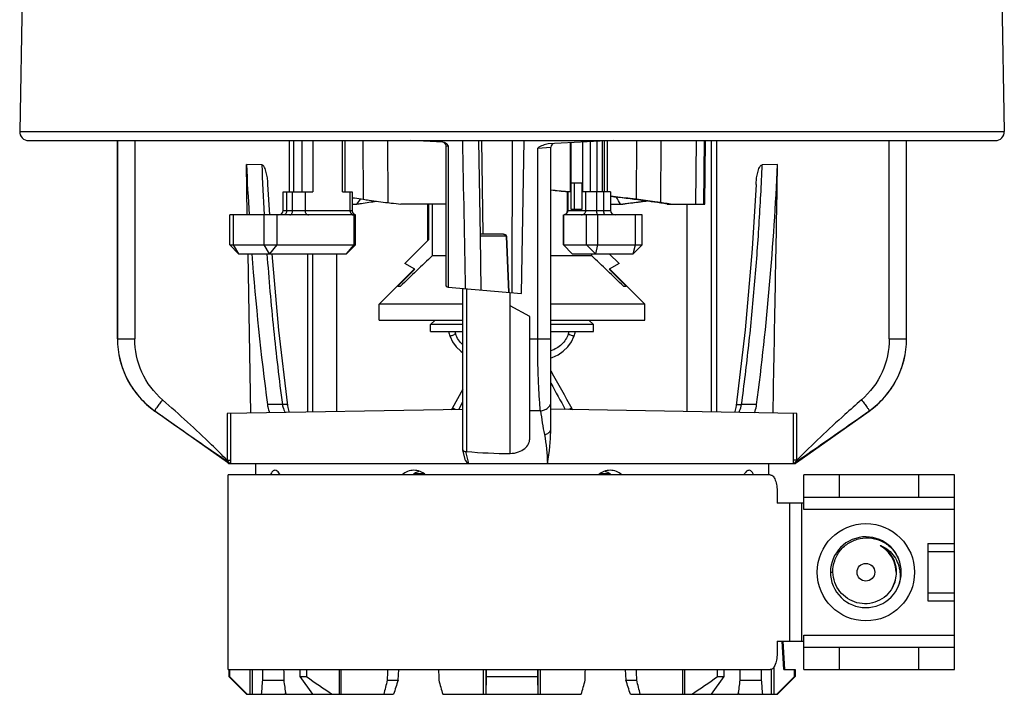
# Model space of a CAD drawing. Units: millimetres. Extents: x 0 to 841, y 0 to 1189.
# Drawn here: x 384 to 439, y 643 to 682 of the extents above; entities that cross this region are included whole.
import ezdxf

# ---------------------------------------------------------------- set-up
doc = ezdxf.new("R2010")
doc.units = ezdxf.units.MM
doc.header["$LTSCALE"] = 77.505185
doc.layers.add('ALL_FEATURE', color=7, linetype='CONTINUOUS')

msp = doc.modelspace()

# ---------------------------------------------------------------- linework, layer by layer
at = {"layer": 'ALL_FEATURE', "color": 40, "linetype": 'Continuous'}
for p, q in [((384.057, 707.083), (383.502, 675.291)), ((438.594, 707.083), (439.149, 675.291)), ((383.502, 675.291), (439.149, 675.291)), ((384.002, 674.782), (438.649, 674.782)), ((389.025, 663.572), (389.025, 674.782)), ((389.029, 674.782), (389.03, 663.572)), ((390.014, 674.782), (390.005, 663.572)), ((398.741, 674.782), (398.741, 671.882)), ((398.979, 674.782), (398.979, 671.882)), ((399.475, 671.882), (399.475, 674.782)), ((400.063, 674.782), (400.063, 671.882)), ((401.75, 671.882), (401.75, 674.782)), ((401.895, 674.782), (401.895, 674.75)), ((401.897, 674.751), (401.895, 674.75)), ((401.897, 671.882), (401.897, 674.751)), ((402.898, 674.782), (402.922, 671.459)), ((404.293, 674.782), (404.313, 671.272)), ((407.413, 674.687), (405.601, 674.782)), ((407.577, 674.489), (407.745, 674.471)), ((407.577, 674.489), (407.577, 666.658)), ((407.745, 666.496), (407.745, 674.471)), ((409.433, 674.782), (409.527, 669.384)), ((409.695, 669.485), (409.619, 674.782)), ((411.344, 666.181), (411.347, 674.782)), ((411.867, 666.135), (412.018, 674.782)), ((417.05, 674.782), (413.376, 674.59)), ((414.63, 671.882), (414.63, 674.656)), ((414.651, 674.657), (414.651, 671.882)), ((415.321, 671.882), (415.321, 674.692)), ((415.749, 674.714), (415.749, 671.882)), ((416.122, 674.734), (416.122, 671.882)), ((416.413, 674.749), (416.413, 671.882)), ((416.562, 671.882), (416.562, 674.757)), ((416.73, 671.882), (416.73, 674.766)), ((418.359, 674.782), (418.343, 671.459)), ((419.746, 674.782), (419.722, 671.272)), ((421.731, 674.782), (421.701, 671.184)), ((422.183, 674.782), (422.154, 671.184)), ((422.224, 671.184), (422.256, 674.782)), ((422.575, 674.782), (422.575, 659.436)), ((422.88, 674.782), (422.884, 659.431)), ((432.646, 663.572), (432.637, 674.782)), ((433.621, 663.572), (433.621, 674.782)), ((433.625, 663.572), (433.625, 674.782)), ((412.777, 674.359), (413.525, 674.408)), ((412.777, 663.583), (412.777, 674.359)), ((413.525, 658.483), (413.525, 674.408)), ((396.366, 670.582), (396.314, 673.419)), ((397.182, 673.416), (396.314, 673.419)), ((426.337, 673.419), (425.469, 673.416)), ((397.638, 670.582), (397.534, 672.3)), ((414.668, 672.382), (415.273, 672.382)), ((414.668, 670.882), (414.668, 672.382)), ((414.862, 670.882), (414.862, 672.382)), ((415.273, 672.382), (415.273, 670.882)), ((398.39, 670.832), (398.39, 671.882)), ((398.39, 671.882), (400.063, 671.882)), ((398.586, 671.882), (398.586, 670.832)), ((398.927, 670.832), (398.927, 671.882)), ((399.628, 671.882), (399.628, 670.832)), ((401.75, 671.882), (402.288, 671.882)), ((402.185, 670.832), (402.185, 671.882)), ((402.288, 671.882), (402.288, 670.832)), ((414.651, 671.882), (414.463, 671.882)), ((414.463, 670.832), (414.463, 671.882)), ((414.478, 671.882), (414.478, 670.832)), ((416.897, 671.882), (415.321, 671.882)), ((415.494, 670.832), (415.494, 671.882)), ((416.1, 671.882), (416.1, 670.832)), ((416.518, 670.832), (416.518, 671.882)), ((416.897, 671.882), (416.897, 670.832)), ((402.288, 671.184), (402.556, 671.184)), ((407.577, 671.184), (405.052, 671.184)), ((406.575, 669.132), (406.575, 671.184)), ((406.607, 671.184), (406.607, 669.164)), ((406.835, 668.282), (406.835, 671.184)), ((416.897, 671.184), (417.598, 671.184)), ((417.466, 671.184), (417.602, 671.2)), ((420.095, 671.184), (422.224, 671.184)), ((420.104, 671.214), (420.1, 671.214)), ((421.225, 659.46), (421.225, 671.184)), ((395.374, 668.882), (395.374, 670.582)), ((402.296, 670.582), (395.374, 670.582)), ((395.569, 670.582), (395.569, 668.882)), ((397.317, 668.882), (397.317, 670.582)), ((398.042, 670.582), (398.042, 668.882)), ((398.39, 670.832), (402.288, 670.832)), ((402.374, 670.583), (402.396, 670.583)), ((402.396, 668.882), (402.396, 670.583)), ((402.476, 668.882), (402.476, 670.587)), ((414.234, 670.583), (414.24, 670.583)), ((414.234, 668.882), (414.234, 670.583)), ((414.24, 670.583), (414.247, 670.583)), ((414.24, 670.583), (414.24, 668.882)), ((418.676, 670.582), (414.27, 670.582)), ((414.463, 670.832), (416.897, 670.832)), ((415.273, 670.882), (414.668, 670.882)), ((415.545, 668.882), (415.545, 670.582)), ((416.159, 670.582), (416.159, 668.882)), ((418.297, 668.882), (418.297, 670.582)), ((418.676, 668.882), (418.676, 670.582)), ((410.849, 669.482), (409.525, 669.482)), ((410.843, 669.482), (410.849, 669.482)), ((395.874, 668.382), (395.374, 668.882)), ((395.374, 668.882), (402.476, 668.882)), ((395.569, 668.882), (395.874, 668.382)), ((397.622, 668.382), (397.317, 668.882)), ((398.042, 668.882), (397.622, 668.382)), ((401.976, 668.382), (402.396, 668.882)), ((401.976, 668.382), (402.476, 668.882)), ((405.275, 667.832), (406.607, 669.164)), ((410.998, 669.384), (409.527, 669.384)), ((409.527, 669.384), (409.57, 666.336)), ((410.998, 669.384), (411.13, 666.199)), ((411.011, 669.385), (411.143, 666.198)), ((414.234, 668.882), (418.676, 668.882)), ((414.734, 668.382), (414.234, 668.882)), ((414.24, 668.882), (414.734, 668.382)), ((416.038, 668.382), (415.545, 668.882)), ((416.159, 668.882), (416.038, 668.382)), ((418.176, 668.382), (418.297, 668.882)), ((418.176, 668.382), (418.676, 668.882)), ((395.874, 668.382), (401.976, 668.382)), ((396.57, 659.375), (396.406, 668.382)), ((399.77, 668.382), (399.767, 659.431)), ((400.075, 659.436), (400.075, 668.382)), ((401.425, 659.46), (401.425, 668.382)), ((414.734, 668.382), (418.176, 668.382)), ((415.815, 668.382), (415.815, 668.282)), ((416.825, 668.382), (417.375, 667.832)), ((405.832, 667.511), (405.275, 667.832)), ((406.835, 668.282), (407.577, 668.282)), ((413.525, 668.282), (415.815, 668.282)), ((417.375, 667.832), (416.819, 667.511)), ((403.825, 665.532), (405.814, 667.521)), ((405.832, 667.511), (404.948, 666.631)), ((417.703, 666.631), (416.819, 667.511)), ((418.825, 665.532), (416.836, 667.521)), ((404.948, 666.631), (404.865, 666.549)), ((404.948, 666.631), (404.865, 666.549)), ((404.865, 666.549), (405.03, 666.549)), ((407.724, 666.497), (411.867, 666.135)), ((408.551, 657.293), (408.551, 666.425)), ((408.748, 666.408), (408.748, 657.207)), ((411.225, 665.432), (411.225, 666.191)), ((417.621, 666.549), (417.785, 666.549)), ((417.785, 666.549), (417.703, 666.631)), ((408.551, 665.532), (403.825, 665.532)), ((403.825, 664.632), (403.825, 665.532)), ((412.325, 664.832), (411.225, 665.432)), ((411.225, 657.098), (411.225, 665.432)), ((418.825, 665.532), (413.525, 665.532)), ((418.825, 664.632), (418.825, 665.532)), ((403.825, 664.632), (408.551, 664.632)), ((406.975, 664.632), (406.725, 664.382)), ((412.325, 657.911), (412.325, 664.832)), ((413.525, 664.632), (418.825, 664.632)), ((415.675, 664.632), (415.925, 664.382)), ((408.551, 664.382), (406.725, 664.382)), ((406.725, 663.982), (406.725, 664.382)), ((406.725, 663.982), (408.551, 663.982)), ((415.925, 664.382), (413.525, 664.382)), ((413.525, 663.982), (415.925, 663.982)), ((415.925, 663.982), (415.925, 664.382)), ((389.025, 663.572), (390.005, 663.572)), ((407.826, 663.705), (407.822, 663.716)), ((412.325, 663.583), (413.525, 663.583)), ((414.825, 663.705), (414.829, 663.717)), ((432.646, 663.572), (433.625, 663.572)), ((408.551, 660.731), (407.942, 659.645)), ((408.313, 659.58), (408.551, 660.014)), ((395.241, 656.592), (391.141, 659.488)), ((391.153, 659.488), (391.141, 659.488)), ((408.551, 659.584), (395.227, 659.351)), ((398.35, 659.856), (397.502, 659.856)), ((412.935, 659.504), (412.325, 659.504)), ((427.423, 659.351), (413.525, 659.594)), ((425.149, 659.856), (424.301, 659.856)), ((427.41, 656.592), (431.51, 659.488)), ((431.51, 659.488), (431.497, 659.488)), ((395.227, 659.351), (395.229, 656.71)), ((395.421, 659.355), (395.422, 656.711)), ((427.229, 656.711), (427.23, 659.355)), ((427.421, 656.71), (427.423, 659.351)), ((408.551, 657.293), (408.553, 657.28)), ((408.701, 656.706), (408.553, 657.28)), ((408.834, 656.758), (408.718, 657.208)), ((408.892, 656.532), (408.834, 656.758)), ((395.296, 656.533), (395.241, 656.592)), ((395.241, 656.592), (395.317, 656.592)), ((395.372, 656.533), (395.296, 656.533)), ((395.296, 656.533), (396.825, 656.506)), ((395.418, 656.532), (395.372, 656.533)), ((395.418, 656.532), (427.233, 656.532)), ((425.825, 656.506), (396.825, 656.506)), ((396.825, 656.506), (396.825, 655.882)), ((425.825, 656.506), (427.355, 656.533)), ((425.825, 656.506), (425.825, 655.882)), ((427.279, 656.533), (427.233, 656.532)), ((427.355, 656.533), (427.279, 656.533)), ((427.334, 656.592), (427.41, 656.592)), ((427.355, 656.533), (427.41, 656.592)), ((425.924, 655.882), (395.275, 655.882)), ((395.275, 644.882), (395.275, 655.882)), ((406.36, 655.938), (405.784, 655.938)), ((416.867, 655.938), (416.291, 655.938)), ((436.325, 655.882), (427.825, 655.882)), ((427.825, 653.932), (427.825, 655.882)), ((429.825, 655.882), (429.825, 654.632)), ((434.325, 654.632), (434.325, 655.882)), ((436.325, 644.882), (436.325, 655.882)), ((426.311, 654.882), (426.311, 654.282)), ((427.825, 654.632), (436.325, 654.632)), ((427.825, 654.282), (426.311, 654.282)), ((427.011, 654.282), (427.011, 646.482)), ((427.695, 654.282), (427.695, 646.482)), ((436.325, 653.932), (427.825, 653.932)), ((434.825, 652.007), (436.325, 652.007)), ((434.825, 652.007), (434.825, 648.758)), ((434.825, 651.552), (436.325, 651.552)), ((429.325, 650.382), (429.464, 650.382)), ((434.825, 649.213), (436.325, 649.213)), ((434.825, 648.758), (436.325, 648.758)), ((427.825, 646.832), (436.325, 646.832)), ((427.825, 644.882), (427.825, 646.832)), ((426.311, 646.482), (427.825, 646.482)), ((426.311, 646.482), (426.311, 645.882)), ((426.697, 644.882), (426.6, 646.482)), ((426.629, 646.482), (426.725, 644.882)), ((436.325, 646.132), (427.825, 646.132)), ((429.825, 646.132), (429.825, 644.882)), ((434.325, 644.882), (434.325, 646.132)), ((426.132, 645.031), (426.132, 643.482)), ((395.275, 644.882), (425.924, 644.882)), ((395.325, 644.882), (395.325, 644.482)), ((396.325, 643.482), (395.325, 644.482)), ((395.325, 644.482), (395.352, 644.482)), ((395.352, 644.882), (395.352, 644.482)), ((395.352, 644.482), (396.355, 643.482)), ((396.519, 643.482), (396.519, 644.882)), ((396.666, 643.482), (396.666, 644.882)), ((399.36, 644.482), (399.36, 644.882)), ((399.36, 644.482), (399.717, 644.482)), ((400.068, 643.482), (399.36, 644.482)), ((399.717, 644.882), (399.717, 644.482)), ((401.57, 643.482), (401.57, 644.882)), ((401.665, 643.482), (401.665, 644.882)), ((404.886, 644.282), (404.936, 644.882)), ((409.721, 643.482), (409.721, 644.882)), ((409.855, 644.882), (409.855, 643.482)), ((409.858, 643.482), (409.875, 644.482)), ((409.875, 644.482), (409.875, 644.882)), ((409.875, 644.482), (412.775, 644.482)), ((412.775, 644.882), (412.775, 644.482)), ((412.775, 644.482), (412.793, 643.482)), ((412.796, 643.482), (412.796, 644.882)), ((412.929, 643.482), (412.929, 644.882)), ((417.714, 644.882), (417.764, 644.282)), ((420.985, 643.482), (420.985, 644.882)), ((421.081, 644.882), (421.081, 643.482)), ((423.291, 644.482), (422.582, 643.482)), ((422.934, 644.482), (422.934, 644.882)), ((422.934, 644.482), (423.291, 644.482)), ((423.291, 644.882), (423.291, 644.482)), ((425.985, 643.482), (425.985, 644.882)), ((426.296, 643.482), (427.298, 644.482)), ((426.325, 643.482), (427.325, 644.482)), ((426.697, 644.882), (427.325, 644.882)), ((427.298, 644.482), (427.298, 644.882)), ((427.298, 644.482), (427.325, 644.482)), ((427.325, 644.882), (427.325, 644.482)), ((427.825, 644.882), (436.325, 644.882)), ((397.219, 644.282), (398.426, 644.282)), ((404.276, 644.282), (404.886, 644.282)), ((417.764, 644.282), (418.375, 644.282)), ((424.225, 644.282), (425.431, 644.282)), ((396.325, 643.482), (398.501, 643.482)), ((398.498, 643.494), (398.533, 643.502)), ((398.538, 643.482), (404.631, 643.482)), ((407.411, 643.482), (409.855, 643.482)), ((409.858, 643.482), (412.793, 643.482)), ((412.796, 643.482), (415.24, 643.482)), ((418.019, 643.482), (424.113, 643.482)), ((424.116, 643.503), (424.147, 643.495)), ((424.15, 643.482), (426.325, 643.482))]:
    msp.add_line(p, q, dxfattribs=at)
for points in [[(407.464, 674.669), (407.528, 674.62), (407.567, 674.551), (407.577, 674.489)], [(425.117, 672.3), (424.898, 668.67), (424.5, 664.08), (423.999, 659.813)], [(411.011, 669.385), (411.008, 669.4), (410.991, 669.433), (410.955, 669.459), (410.897, 669.478), (410.849, 669.482)], [(398.652, 659.813), (398.151, 664.069), (397.778, 668.382)], [(407.826, 663.705), (407.967, 663.412), (408.173, 663.121), (408.429, 662.87), (408.551, 662.785)], [(413.525, 662.499), (413.598, 662.519), (413.926, 662.667), (414.222, 662.87), (414.478, 663.121), (414.684, 663.412), (414.825, 663.705)], [(398.749, 659.413), (398.726, 659.468), (398.673, 659.685), (398.652, 659.813)], [(423.999, 659.813), (423.98, 659.695), (423.927, 659.475), (423.902, 659.413)], [(413.329, 656.535), (413.445, 657.255), (413.509, 657.935), (413.525, 658.484)]]:
    msp.add_lwpolyline(points, dxfattribs=at)
for radius in [2.75, 0.5]:
    msp.add_circle((431.325, 650.382), radius, dxfattribs=at)
for centre, radius, start, end in [((384.002, 675.282), 0.5, 179, 270), ((438.649, 675.282), 0.5, 270, 1), ((413.725, 674.408), 0.2, 93, 180), ((571.148, 681.556), 175.023, 182.6647, 183.59504), ((569.571, 680.838), 172.549, 182.46533, 183.40734), ((372.575, 250.002), 423.953, 84.32962, 84.45649), ((375.008, 283.908), 389.967, 84.19317, 84.33091), ((409.854, 737.278), 66.53, 277.33291, 277.81123), ((414.697, 637.504), 34.141, 80.8944, 81.5355), ((415.595, 643.093), 28.48, 80.5235, 80.8913), ((398.14, 670.832), 0.25, 270.0001, 360), ((402.538, 670.832), 0.25, 180, 250.4976), ((414.213, 670.832), 0.25, 275.4341, 360), ((417.147, 670.832), 0.25, 180, 269.9999), ((549.987, 679.904), 153.797, 184.29616, 187.48969), ((535.098, 532.897), 186.495, 133.45253, 134.22145), ((287.566, 532.899), 186.484, 45.7812, 46.55013), ((409.675, 664.416), 1.981, 192.6662, 200.687), ((409.628, 664.426), 1.605, 196.063, 201.0864), ((413.024, 664.426), 1.604, 338.9118, 343.9381), ((412.974, 664.417), 1.983, 339.3301, 347.3366), ((394.025, 663.572), 5, 180, 234.7687), ((428.625, 663.572), 5, 305.2313, 360), ((407.086, 660.126), 0.982, 325.3183, 330.6475), ((415.565, 660.126), 0.982, 209.3525, 214.6808), ((411.04, 681.105), 24.007, 264.5219, 270.4429), ((431.325, 650.382), 2, 22.5847, 22.5774), ((431.309, 650.362), 1.755, 41.0367, 59.6678), ((431.357, 650.385), 1.698, 359.9228, 5.2617), ((430.464, 687.506), 52.881, 234.4483, 236.3565), ((392.184, 687.511), 52.887, 303.6434, 305.5516)]:
    msp.add_arc(centre, radius, start, end, dxfattribs=at)
for centre, major_axis, ratio, start_param, end_param in [((411.325, 1289.846), (-18.043, 1277.566), 0.010258, -4.210244, -4.202755), ((402.296, 670.832), (1.675, 0), 0.149274, -1.570796, -1.523939), ((414.27, 670.832), (0.502, 0), 0.498205, -1.617654, -1.570796), ((411.325, 734.58), (5.627, 842.162), 0.016126, -4.605571, -4.604854), ((411.325, 734.58), (-5.627, 842.162), 0.016126, -4.605786, -4.605069), ((411.325, 734.58), (13.582, 842.162), 0.006678, -4.605571, -4.604854), ((411.325, 734.58), (-13.582, 842.162), 0.006678, -4.605786, -4.605069), ((411.325, 734.58), (13.582, 842.162), 0.006678, -1.678116, -1.677399), ((411.325, 734.58), (-13.582, 842.162), 0.006678, -1.678331, -1.677615), ((411.325, 734.58), (5.627, 842.162), 0.016126, -1.678116, -1.677399), ((411.325, 734.58), (-5.627, 842.162), 0.016126, -1.678331, -1.677615), ((411.325, 649.779), (6.041, 51.241), 0.261535, -4.574136, -4.558429), ((411.325, 649.779), (-6.041, 51.241), 0.261535, -4.635787, -4.62008), ((411.325, 649.779), (13.73, 51.246), 0.10246, -4.577516, -4.561809), ((400.229, 607.892), (18.168, 68.101), 0.080821, 1.028758, 1.042589), ((411.325, 649.779), (-13.73, 51.246), 0.10246, -4.632407, -4.6167), ((411.325, 649.779), (13.73, 51.246), 0.10246, -1.666486, -1.650778), ((422.422, 607.892), (-18.168, 68.101), 0.080821, -1.042589, -1.028758), ((411.325, 649.779), (-13.73, 51.246), 0.10246, -1.721376, -1.705669), ((411.325, 649.779), (6.041, 51.241), 0.261535, -1.663105, -1.647398), ((411.325, 649.779), (-6.041, 51.241), 0.261535, -1.724757, -1.709049), ((406.729, 607.892), (7.809, 68.098), 0.206314, 1.043005, 1.044686), ((415.922, 607.892), (-7.809, 68.098), 0.206314, -1.044686, -1.043005)]:
    msp.add_ellipse(centre, major_axis=major_axis, ratio=ratio, start_param=start_param, end_param=end_param, dxfattribs=at)
for points in [[(407.518, 674.662), (407.485, 674.676), (407.449, 674.686), (407.413, 674.687)], [(407.574, 674.631), (407.556, 674.643), (407.537, 674.653), (407.518, 674.662)], [(407.653, 674.568), (407.628, 674.591), (407.602, 674.613), (407.574, 674.631)], [(407.745, 674.471), (407.715, 674.505), (407.685, 674.538), (407.653, 674.568)], [(425.149, 659.856), (425.744, 664.355), (426.125, 668.886), (426.337, 673.419)], [(426.081, 659.375), (426.166, 664.056), (426.252, 668.738), (426.337, 673.419)], [(402.556, 671.184), (402.634, 671.283), (402.712, 671.381), (402.79, 671.481)], [(417.466, 671.184), (417.388, 671.314), (417.311, 671.445), (417.231, 671.575)], [(413.525, 661.756), (413.919, 661.052), (414.314, 660.348), (414.708, 659.645)], [(413.525, 661.061), (413.796, 660.567), (414.067, 660.073), (414.338, 659.58)], [(412.937, 659.504), (412.999, 659.055), (413.067, 658.607), (413.153, 658.162)], [(413.154, 658.162), (413.258, 657.626), (413.315, 657.079), (413.328, 656.532)], [(408.718, 657.208), (408.728, 657.209), (408.738, 657.209), (408.748, 657.206)], [(395.317, 656.592), (395.339, 656.577), (395.358, 656.556), (395.372, 656.533)], [(406.08, 656.086), (406.005, 656.061), (405.933, 656.03), (405.864, 655.991)], [(416.79, 655.989), (416.721, 656.029), (416.647, 656.061), (416.571, 656.086)], [(427.334, 656.592), (427.312, 656.577), (427.293, 656.556), (427.279, 656.533)], [(405.864, 655.991), (405.81, 655.96), (405.758, 655.924), (405.71, 655.884)], [(416.941, 655.884), (416.894, 655.923), (416.843, 655.959), (416.79, 655.989)]]:
    msp.add_open_spline(points, degree=3, dxfattribs=at)
for points, knots in [([(413.375, 674.59), (413.268, 674.584), (413.058, 674.516), (412.871, 674.411), (412.777, 674.359)], [0, 0, 0, 0, 0.498594, 1, 1, 1, 1]), ([(397.534, 672.3), (397.529, 672.401), (397.512, 672.604), (397.464, 672.904), (397.394, 673.153), (397.312, 673.329), (397.231, 673.416), (397.182, 673.416)], [0, 0, 0, 0, 0.251216, 0.502397, 0.753377, 0.878786, 1, 1, 1, 1]), ([(424.301, 659.856), (424.45, 660.981), (424.723, 663.234), (425.049, 666.622), (425.302, 670.017), (425.419, 672.283), (425.469, 673.416)], [0, 0, 0, 0, 0.250024, 0.500024, 0.750013, 1, 1, 1, 1]), ([(425.117, 672.3), (425.122, 672.401), (425.139, 672.604), (425.187, 672.904), (425.257, 673.153), (425.338, 673.329), (425.42, 673.416), (425.469, 673.416)], [0, 0, 0, 0, 0.251216, 0.502397, 0.753377, 0.878786, 1, 1, 1, 1]), ([(402.273, 671.562), (402.324, 671.553), (402.54, 671.517), (402.757, 671.484), (402.922, 671.459)], [0, 0, 0, 0, 0.238044, 1, 1, 1, 1]), ([(402.556, 671.184), (402.641, 671.199), (403.011, 671.26), (403.382, 671.314), (403.667, 671.354)], [0, 0, 0, 0, 0.231668, 1, 1, 1, 1]), ([(402.922, 671.459), (403.03, 671.443), (403.493, 671.377), (403.957, 671.316), (404.313, 671.272)], [0, 0, 0, 0, 0.233334, 1, 1, 1, 1]), ([(404.313, 671.272), (404.373, 671.265), (404.619, 671.235), (404.866, 671.206), (405.052, 671.184)], [0, 0, 0, 0, 0.243966, 1, 1, 1, 1]), ([(420.095, 671.184), (419.616, 671.265), (418.553, 671.418), (417.486, 671.547), (416.902, 671.614)], [0, 0, 0, 0, 0.45227, 1, 1, 1, 1]), ([(418.343, 671.459), (418.229, 671.473), (417.749, 671.532), (417.27, 671.587), (416.905, 671.627)], [0, 0, 0, 0, 0.239195, 1, 1, 1, 1]), ([(418.338, 671.272), (418.278, 671.265), (418.031, 671.235), (417.785, 671.206), (417.598, 671.184)], [0, 0, 0, 0, 0.243966, 1, 1, 1, 1]), ([(417.602, 671.2), (417.666, 671.208), (417.914, 671.238), (418.162, 671.269), (418.346, 671.293)], [0, 0, 0, 0, 0.256347, 1, 1, 1, 1]), ([(418.974, 671.354), (418.923, 671.347), (418.711, 671.319), (418.498, 671.292), (418.338, 671.272)], [0, 0, 0, 0, 0.243484, 1, 1, 1, 1]), ([(419.722, 671.272), (419.615, 671.288), (419.156, 671.355), (418.696, 671.415), (418.343, 671.459)], [0, 0, 0, 0, 0.233059, 1, 1, 1, 1]), ([(398.586, 670.832), (398.586, 670.8), (398.579, 670.739), (398.548, 670.658), (398.499, 670.599), (398.454, 670.582), (398.434, 670.582)], [0, 0, 0, 0, 0.302584, 0.577462, 0.807619, 1, 1, 1, 1]), ([(398.775, 670.582), (398.795, 670.582), (398.84, 670.599), (398.889, 670.658), (398.92, 670.739), (398.927, 670.8), (398.927, 670.832)], [0, 0, 0, 0, 0.192381, 0.422538, 0.697416, 1, 1, 1, 1]), ([(399.628, 670.832), (399.628, 670.8), (399.638, 670.737), (399.68, 670.654), (399.746, 670.597), (399.8, 670.582), (399.826, 670.582)], [0, 0, 0, 0, 0.275937, 0.537426, 0.777066, 1, 1, 1, 1]), ([(402.374, 670.583), (402.349, 670.584), (402.296, 670.601), (402.234, 670.659), (402.194, 670.739), (402.185, 670.801), (402.185, 670.832)], [0, 0, 0, 0, 0.223204, 0.463578, 0.724974, 1, 1, 1, 1]), ([(402.396, 670.583), (402.406, 670.583), (402.424, 670.583), (402.447, 670.583), (402.463, 670.584), (402.471, 670.584), (402.474, 670.585)], [0, 0, 0, 0, 0.382026, 0.678528, 0.885244, 1, 1, 1, 1]), ([(402.476, 670.587), (402.476, 670.588), (402.474, 670.589), (402.47, 670.591), (402.463, 670.594), (402.458, 670.596), (402.455, 670.597)], [0, 0, 0, 0, 0.09003, 0.281784, 0.584791, 1, 1, 1, 1]), ([(402.474, 670.585), (402.474, 670.586), (402.475, 670.586), (402.476, 670.586), (402.476, 670.587)], [0, 0, 0, 0, 0.360102, 1, 1, 1, 1]), ([(414.237, 670.583), (414.236, 670.583), (414.235, 670.583), (414.234, 670.583), (414.234, 670.583)], [0, 0, 0, 0, 0.746745, 1, 1, 1, 1]), ([(414.478, 670.832), (414.478, 670.803), (414.468, 670.743), (414.423, 670.665), (414.355, 670.608), (414.298, 670.589), (414.27, 670.585)], [0, 0, 0, 0, 0.253137, 0.504527, 0.753332, 1, 1, 1, 1]), ([(415.252, 670.582), (415.283, 670.582), (415.347, 670.596), (415.428, 670.651), (415.482, 670.735), (415.494, 670.8), (415.494, 670.832)], [0, 0, 0, 0, 0.246526, 0.495076, 0.74651, 1, 1, 1, 1]), ([(416.1, 670.832), (416.1, 670.8), (416.102, 670.754), (416.11, 670.695), (416.117, 670.658), (416.126, 670.626), (416.137, 670.6), (416.151, 670.582), (416.161, 670.582)], [0, 0, 0, 0, 0.360483, 0.524458, 0.669823, 0.791802, 0.887224, 1, 1, 1, 1]), ([(416.578, 670.582), (416.568, 670.582), (416.554, 670.6), (416.543, 670.626), (416.534, 670.658), (416.527, 670.695), (416.52, 670.754), (416.518, 670.8), (416.518, 670.832)], [0, 0, 0, 0, 0.112776, 0.208198, 0.330177, 0.475542, 0.639517, 1, 1, 1, 1]), ([(410.849, 669.482), (410.88, 669.482), (410.943, 669.471), (410.997, 669.416), (410.998, 669.384)], [0, 0, 0, 0, 0.496615, 1, 1, 1, 1]), ([(411.011, 669.385), (411.011, 669.384), (411.003, 669.386), (411.001, 669.384), (410.998, 669.384)], [0, 0, 0, 0, 0.294092, 1, 1, 1, 1]), ([(397.474, 668.382), (397.58, 666.958), (397.827, 664.111), (398.163, 661.273), (398.35, 659.856)], [0, 0, 0, 0, 0.499975, 1, 1, 1, 1]), ([(407.577, 666.658), (407.577, 666.622), (407.601, 666.54), (407.681, 666.501), (407.724, 666.497)], [0, 0, 0, 0, 0.455985, 1, 1, 1, 1]), ([(389.03, 663.572), (389.03, 663.173), (389.126, 662.373), (389.551, 661.246), (390.231, 660.252), (390.829, 659.716), (391.153, 659.488)], [0, 0, 0, 0, 0.250478, 0.500721, 0.75059, 1, 1, 1, 1]), ([(391.578, 660.12), (391.087, 660.548), (390.282, 661.619), (390.005, 662.929), (390.005, 663.572)], [0, 0, 0, 0, 0.50287, 1, 1, 1, 1]), ([(407.826, 663.705), (407.826, 663.706), (407.829, 663.71), (407.832, 663.712), (407.834, 663.714)], [0, 0, 0, 0, 0.312656, 1, 1, 1, 1]), ([(407.834, 663.714), (407.846, 663.723), (407.883, 663.742), (407.949, 663.773), (408.035, 663.81), (408.098, 663.836), (408.13, 663.848)], [0, 0, 0, 0, 0.139547, 0.376916, 0.67893, 1, 1, 1, 1]), ([(408.549, 663.234), (408.457, 663.318), (408.292, 663.509), (408.175, 663.732), (408.13, 663.848)], [0, 0, 0, 0, 0.499367, 1, 1, 1, 1]), ([(412.935, 659.504), (412.907, 659.768), (412.861, 660.361), (412.795, 661.721), (412.777, 662.816), (412.777, 663.583)], [0, 0, 0, 0, 0.195497, 0.436598, 1, 1, 1, 1]), ([(414.521, 663.848), (414.436, 663.628), (414.166, 663.222), (413.749, 662.969), (413.527, 662.894)], [0, 0, 0, 0, 0.501277, 1, 1, 1, 1]), ([(414.521, 663.848), (414.556, 663.834), (414.624, 663.806), (414.705, 663.772), (414.76, 663.746), (414.79, 663.73), (414.81, 663.719), (414.82, 663.712), (414.823, 663.708)], [0, 0, 0, 0, 0.343873, 0.659922, 0.788781, 0.890285, 0.96088, 1, 1, 1, 1]), ([(414.823, 663.708), (414.823, 663.708), (414.824, 663.707), (414.825, 663.705), (414.825, 663.705)], [0, 0, 0, 0, 0.343613, 1, 1, 1, 1]), ([(432.646, 663.572), (432.646, 662.929), (432.369, 661.619), (431.564, 660.548), (431.073, 660.12)], [0, 0, 0, 0, 0.49713, 1, 1, 1, 1]), ([(431.497, 659.488), (431.822, 659.716), (432.42, 660.252), (433.099, 661.246), (433.525, 662.373), (433.621, 663.173), (433.621, 663.572)], [0, 0, 0, 0, 0.24941, 0.499279, 0.749521, 1, 1, 1, 1]), ([(391.578, 660.12), (391.517, 660.05), (391.403, 659.913), (391.263, 659.726), (391.178, 659.59), (391.148, 659.519), (391.148, 659.493), (391.153, 659.488)], [0, 0, 0, 0, 0.360487, 0.691913, 0.913543, 0.971343, 1, 1, 1, 1]), ([(395.229, 656.71), (394.937, 657.007), (393.754, 658.179), (392.52, 659.3), (391.578, 660.12)], [0, 0, 0, 0, 0.249614, 1, 1, 1, 1]), ([(412.935, 659.504), (413.01, 659.51), (413.161, 659.544), (413.357, 659.656), (413.492, 659.818), (413.525, 659.949), (413.525, 660.008)], [0, 0, 0, 0, 0.266634, 0.540528, 0.789374, 1, 1, 1, 1]), ([(431.073, 660.12), (430.758, 659.846), (429.51, 658.744), (428.298, 657.6), (427.421, 656.71)], [0, 0, 0, 0, 0.250369, 1, 1, 1, 1]), ([(431.073, 660.12), (431.134, 660.05), (431.248, 659.913), (431.388, 659.726), (431.473, 659.59), (431.503, 659.519), (431.503, 659.493), (431.497, 659.488)], [0, 0, 0, 0, 0.360483, 0.691905, 0.913533, 0.971335, 1, 1, 1, 1]), ([(391.153, 659.488), (391.501, 659.243), (392.885, 658.273), (394.273, 657.307), (395.317, 656.592)], [0, 0, 0, 0, 0.251664, 1, 1, 1, 1]), ([(397.502, 659.856), (397.508, 659.812), (397.533, 659.654), (397.578, 659.498), (397.628, 659.393)], [0, 0, 0, 0, 0.277416, 1, 1, 1, 1]), ([(398.652, 659.813), (398.65, 659.826), (398.613, 659.852), (398.512, 659.868), (398.417, 659.865), (398.35, 659.856)], [0, 0, 0, 0, 0.125435, 0.360929, 1, 1, 1, 1]), ([(398.35, 659.856), (398.358, 659.814), (398.391, 659.657), (398.449, 659.505), (398.511, 659.406)], [0, 0, 0, 0, 0.27177, 1, 1, 1, 1]), ([(408.137, 659.578), (408.111, 659.591), (408.066, 659.613), (408.003, 659.637), (407.969, 659.649), (407.944, 659.65), (407.942, 659.645)], [0, 0, 0, 0, 0.41187, 0.733598, 0.927073, 1, 1, 1, 1]), ([(414.688, 659.648), (414.664, 659.644), (414.605, 659.621), (414.549, 659.595), (414.514, 659.578)], [0, 0, 0, 0, 0.384596, 1, 1, 1, 1]), ([(414.709, 659.645), (414.708, 659.646), (414.703, 659.651), (414.694, 659.649), (414.688, 659.648)], [0, 0, 0, 0, 0.14718, 1, 1, 1, 1]), ([(423.998, 659.813), (424, 659.826), (424.038, 659.852), (424.139, 659.868), (424.234, 659.865), (424.301, 659.856)], [0, 0, 0, 0, 0.125435, 0.360929, 1, 1, 1, 1]), ([(424.136, 659.401), (424.156, 659.432), (424.234, 659.574), (424.279, 659.733), (424.301, 659.856)], [0, 0, 0, 0, 0.226969, 1, 1, 1, 1]), ([(425.023, 659.393), (425.038, 659.425), (425.099, 659.574), (425.132, 659.732), (425.149, 659.856)], [0, 0, 0, 0, 0.220333, 1, 1, 1, 1]), ([(427.334, 656.592), (427.68, 656.829), (429.072, 657.788), (430.457, 658.757), (431.498, 659.488)], [0, 0, 0, 0, 0.248005, 1, 1, 1, 1]), ([(413.154, 658.162), (413.248, 658.172), (413.387, 658.226), (413.503, 658.364), (413.525, 658.446), (413.525, 658.483)], [0, 0, 0, 0, 0.535342, 0.787429, 1, 1, 1, 1]), ([(411.225, 657.098), (411.382, 657.1), (411.676, 657.148), (412.037, 657.342), (412.269, 657.606), (412.325, 657.815), (412.325, 657.911)], [0, 0, 0, 0, 0.31398, 0.584431, 0.807292, 1, 1, 1, 1]), ([(408.553, 657.28), (408.554, 657.276), (408.561, 657.258), (408.578, 657.244), (408.591, 657.236)], [0, 0, 0, 0, 0.220018, 1, 1, 1, 1]), ([(408.591, 657.236), (408.599, 657.231), (408.639, 657.213), (408.684, 657.208), (408.718, 657.208)], [0, 0, 0, 0, 0.209599, 1, 1, 1, 1]), ([(395.229, 656.71), (395.252, 656.71), (395.316, 656.711), (395.38, 656.71), (395.422, 656.711)], [0, 0, 0, 0, 0.351097, 1, 1, 1, 1]), ([(395.229, 656.71), (395.241, 656.693), (395.264, 656.66), (395.294, 656.625), (395.313, 656.601), (395.323, 656.595), (395.325, 656.585), (395.319, 656.591), (395.317, 656.592)], [0, 0, 0, 0, 0.390869, 0.726859, 0.853999, 0.932326, 0.948395, 1, 1, 1, 1]), ([(395.422, 656.711), (395.422, 656.696), (395.422, 656.636), (395.42, 656.577), (395.418, 656.532)], [0, 0, 0, 0, 0.258286, 1, 1, 1, 1]), ([(408.701, 656.706), (408.712, 656.662), (408.755, 656.576), (408.847, 656.532), (408.892, 656.532)], [0, 0, 0, 0, 0.504558, 1, 1, 1, 1]), ([(427.233, 656.532), (427.232, 656.546), (427.229, 656.606), (427.229, 656.666), (427.229, 656.711)], [0, 0, 0, 0, 0.236656, 1, 1, 1, 1]), ([(427.421, 656.71), (427.399, 656.71), (427.335, 656.711), (427.27, 656.71), (427.229, 656.711)], [0, 0, 0, 0, 0.351096, 1, 1, 1, 1]), ([(427.334, 656.592), (427.332, 656.591), (427.326, 656.585), (427.328, 656.595), (427.338, 656.601), (427.357, 656.625), (427.387, 656.66), (427.41, 656.693), (427.421, 656.71)], [0, 0, 0, 0, 0.051599, 0.067682, 0.146015, 0.273153, 0.609131, 1, 1, 1, 1]), ([(397.929, 656.145), (397.904, 656.145), (397.851, 656.131), (397.781, 656.076), (397.72, 655.99), (397.688, 655.921), (397.673, 655.883)], [0, 0, 0, 0, 0.192853, 0.412172, 0.67871, 1, 1, 1, 1]), ([(398.218, 655.882), (398.199, 655.921), (398.135, 656.033), (398.019, 656.145), (397.929, 656.145)], [0, 0, 0, 0, 0.327112, 1, 1, 1, 1]), ([(405.776, 656.145), (405.658, 656.145), (405.417, 656.098), (405.212, 655.965), (405.125, 655.883)], [0, 0, 0, 0, 0.496913, 1, 1, 1, 1]), ([(406.442, 655.882), (406.351, 655.965), (406.141, 656.097), (405.896, 656.145), (405.776, 656.145)], [0, 0, 0, 0, 0.506051, 1, 1, 1, 1]), ([(416.874, 656.145), (416.755, 656.145), (416.51, 656.097), (416.3, 655.965), (416.209, 655.883)], [0, 0, 0, 0, 0.49395, 1, 1, 1, 1]), ([(417.526, 655.882), (417.439, 655.965), (417.234, 656.098), (416.993, 656.145), (416.874, 656.145)], [0, 0, 0, 0, 0.503089, 1, 1, 1, 1]), ([(424.722, 656.145), (424.696, 656.145), (424.623, 656.126), (424.518, 656.033), (424.461, 655.938), (424.433, 655.883)], [0, 0, 0, 0, 0.189196, 0.538731, 1, 1, 1, 1]), ([(424.929, 655.986), (424.904, 656.03), (424.851, 656.106), (424.761, 656.145), (424.722, 656.145)], [0, 0, 0, 0, 0.565873, 1, 1, 1, 1]), ([(424.978, 655.882), (424.975, 655.892), (424.96, 655.927), (424.943, 655.961), (424.929, 655.986)], [0, 0, 0, 0, 0.264632, 1, 1, 1, 1]), ([(425.924, 655.882), (425.951, 655.882), (426.01, 655.867), (426.087, 655.805), (426.153, 655.709), (426.233, 655.53), (426.295, 655.25), (426.311, 655.01), (426.311, 654.882)], [0, 0, 0, 0, 0.071814, 0.153924, 0.253641, 0.37324, 0.664944, 1, 1, 1, 1]), ([(429.464, 650.382), (429.458, 650.602), (429.526, 651.048), (429.851, 651.637), (430.359, 652.08), (430.986, 652.323), (431.659, 652.341), (432.299, 652.134), (432.834, 651.726), (433.083, 651.351), (433.172, 651.15)], [0, 0, 0, 0, 0.124962, 0.249937, 0.374916, 0.499914, 0.624917, 0.749935, 0.874959, 1, 1, 1, 1]), ([(432.606, 651.49), (432.587, 651.512), (432.547, 651.556), (432.484, 651.619), (432.419, 651.678), (432.362, 651.725), (432.315, 651.761), (432.279, 651.788), (432.243, 651.813), (432.213, 651.834), (432.188, 651.851), (432.173, 651.861), (432.161, 651.87), (432.152, 651.876), (432.143, 651.882), (432.136, 651.888), (432.131, 651.892), (432.128, 651.895), (432.127, 651.896), (432.126, 651.899), (432.13, 651.9), (432.134, 651.899), (432.139, 651.898), (432.146, 651.896), (432.155, 651.893), (432.165, 651.89), (432.178, 651.884), (432.189, 651.88), (432.195, 651.877)], [0, 0, 0, 0, 0.125626, 0.251249, 0.376867, 0.502475, 0.565275, 0.628067, 0.690844, 0.753593, 0.784947, 0.816273, 0.831919, 0.847542, 0.863125, 0.87861, 0.886231, 0.889959, 0.893759, 0.896634, 0.899701, 0.907026, 0.914598, 0.922263, 0.937713, 0.953238, 0.968803, 1, 1, 1, 1]), ([(432.195, 651.877), (432.341, 651.812), (432.615, 651.641), (432.942, 651.285), (433.165, 650.856), (433.235, 650.541), (433.251, 650.382)], [0, 0, 0, 0, 0.249851, 0.499791, 0.749836, 1, 1, 1, 1]), ([(433.033, 650.382), (433.029, 650.583), (432.95, 650.986), (432.738, 651.338), (432.606, 651.49)], [0, 0, 0, 0, 0.500007, 1, 1, 1, 1]), ([(433.048, 650.54), (433.031, 650.718), (432.942, 651.071), (432.75, 651.38), (432.633, 651.514)], [0, 0, 0, 0, 0.500114, 1, 1, 1, 1]), ([(432.823, 649.518), (432.731, 649.346), (432.485, 649.032), (431.983, 648.711), (431.404, 648.571), (430.811, 648.627), (430.267, 648.871), (429.83, 649.275), (429.542, 649.796), (429.469, 650.187), (429.464, 650.382)], [0, 0, 0, 0, 0.124962, 0.249935, 0.374918, 0.499912, 0.62492, 0.749935, 0.874961, 1, 1, 1, 1]), ([(433.033, 650.382), (433.036, 650.233), (433.003, 649.932), (432.894, 649.65), (432.823, 649.518)], [0, 0, 0, 0, 0.500028, 1, 1, 1, 1]), ([(432.839, 649.546), (432.909, 649.673), (433.017, 649.946), (433.055, 650.237), (433.055, 650.382)], [0, 0, 0, 0, 0.499919, 1, 1, 1, 1]), ([(433.251, 650.382), (433.258, 650.318), (433.27, 650.06), (433.23, 649.799), (433.172, 649.615)], [0, 0, 0, 0, 0.250556, 1, 1, 1, 1]), ([(426.311, 645.882), (426.311, 645.754), (426.295, 645.515), (426.233, 645.234), (426.153, 645.055), (426.087, 644.96), (426.01, 644.898), (425.951, 644.882), (425.924, 644.882)], [0, 0, 0, 0, 0.335056, 0.626761, 0.746359, 0.846076, 0.928186, 1, 1, 1, 1])]:
    msp.add_open_spline(points, degree=3, knots=knots, dxfattribs=at)

doc.saveas('drawing.dxf')
